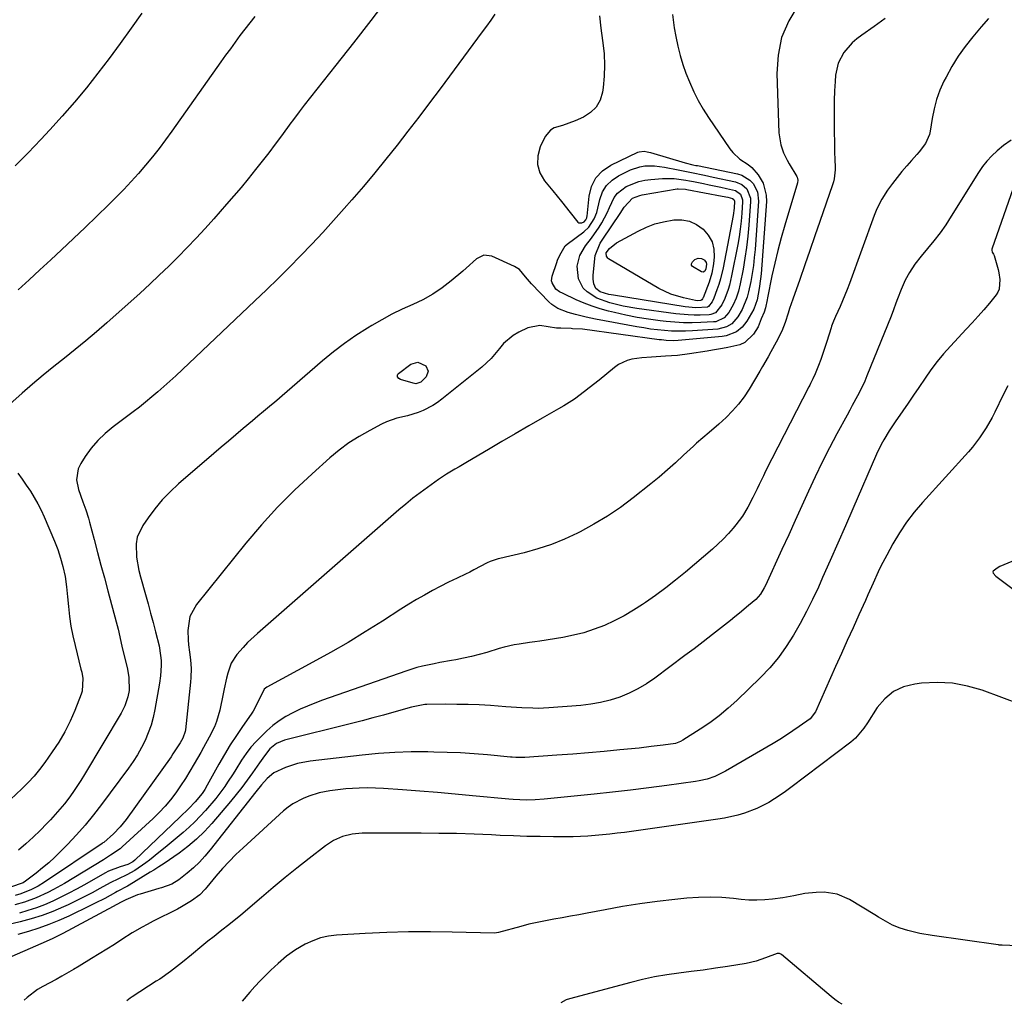
# Model space of a CAD drawing. Units: inches. Extents: x 1910727 to 1916097, y 421942 to 427241.
# Drawn here: x 1912191 to 1912543, y 421960 to 422312 of the extents above; entities that cross this region are included whole.
import ezdxf

# ---------------------------------------------------------------- set-up
doc = ezdxf.new("R2010")
doc.units = ezdxf.units.IN
doc.header["$MEASUREMENT"] = 0
doc.layers.add('7', color=7, linetype='Continuous')
doc.layers.add('8', color=7, linetype='Continuous')

msp = doc.modelspace()

# ---------------------------------------------------------------- linework, layer by layer
at = {"layer": '7', "color": 18}
for points in [[(1912322.76, 422319.83, 1704), (1912316.62, 422311.77, 1704), (1912310.41, 422303.76, 1704), (1912304.15, 422295.78, 1704), (1912292.81, 422281.44, 1704), (1912290.99, 422279.08, 1704), (1912288.62, 422275.88, 1704), (1912288.03, 422275.08, 1704), (1912284.7, 422270.53, 1704), (1912282.43, 422267.47, 1704), (1912280.13, 422264.43, 1704), (1912277.79, 422261.41, 1704), (1912275.43, 422258.42, 1704), (1912272.75, 422255.11, 1704), (1912270.23, 422252.06, 1704), (1912267.66, 422249.04, 1704), (1912265.07, 422246.05, 1704), (1912260.5, 422240.84, 1704), (1912257.37, 422237.35, 1704), (1912254.2, 422233.9, 1704), (1912250.97, 422230.5, 1704), (1912247.7, 422227.15, 1704), (1912244.36, 422223.86, 1704), (1912240.99, 422220.61, 1704), (1912237.56, 422217.41, 1704), (1912234.09, 422214.26, 1704), (1912222.21, 422203.63, 1704), (1912218.51, 422200.38, 1704), (1912214.76, 422197.19, 1704), (1912210.95, 422194.08, 1704), (1912207.09, 422191.02, 1704), (1912203.24, 422187.96, 1704), (1912199.42, 422184.85, 1704), (1912195.67, 422181.67, 1704), (1912191.95, 422178.44, 1704), (1912187.53, 422174.52, 1704)], [(1912469.41, 422317.22, 1696), (1912466.06, 422311.57, 1696), (1912463.54, 422305.67, 1696), (1912462.27, 422299.38, 1696), (1912461.82, 422292.83, 1696), (1912462.54, 422271.61, 1696), (1912463.22, 422267.24, 1696), (1912464.21, 422264.44, 1696), (1912465.49, 422261.76, 1696), (1912466.23, 422260.47, 1696), (1912468.98, 422255.97, 1696), (1912469.12, 422255.71, 1696), (1912469.39, 422254.57, 1696), (1912469.27, 422253.7, 1696), (1912464.66, 422238.48, 1696), (1912463.37, 422233.99, 1696), (1912462.16, 422229.48, 1696), (1912461.08, 422224.93, 1696), (1912460.08, 422220.36, 1696), (1912458.49, 422212.54, 1696), (1912458.35, 422211.87, 1696), (1912457.76, 422208.96, 1696), (1912457.25, 422207.44, 1696), (1912456.27, 422205.04, 1696), (1912455.12, 422202.21, 1696), (1912453.52, 422199.54, 1696), (1912450.36, 422196.55, 1696), (1912448.56, 422195.73, 1696), (1912444.28, 422194.77, 1696), (1912442.45, 422194.42, 1696), (1912438.77, 422193.79, 1696), (1912436.93, 422193.5, 1696), (1912430.61, 422192.53, 1696), (1912426.3, 422191.98, 1696), (1912424.14, 422191.79, 1696), (1912421.97, 422191.64, 1696), (1912417.03, 422191.38, 1696), (1912413.49, 422191.08, 1696), (1912409.98, 422190.55, 1696), (1912408.29, 422190.1, 1696), (1912405.16, 422188.65, 1696), (1912403.73, 422187.64, 1696), (1912398.23, 422183.12, 1696), (1912394.76, 422180.34, 1696), (1912393, 422178.99, 1696), (1912389.42, 422176.35, 1696), (1912385.7, 422173.93, 1696), (1912383.79, 422172.8, 1696), (1912377.95, 422169.49, 1696), (1912373.11, 422166.73, 1696), (1912368.27, 422163.95, 1696), (1912363.46, 422161.14, 1696), (1912358.65, 422158.31, 1696), (1912351.23, 422153.92, 1696), (1912348.22, 422152.14, 1696), (1912346.72, 422151.25, 1696), (1912343.73, 422149.45, 1696), (1912340.8, 422147.54, 1696), (1912336.89, 422144.77, 1696), (1912334.26, 422142.83, 1696), (1912331.67, 422140.84, 1696), (1912329.14, 422138.78, 1696), (1912326.64, 422136.67, 1696), (1912276.04, 422092.51, 1696), (1912272.57, 422089.25, 1696), (1912270.94, 422087.52, 1696), (1912268.76, 422085.03, 1696), (1912266.7, 422081.89, 1696), (1912265.44, 422078.36, 1696), (1912265.02, 422076.49, 1696), (1912264.21, 422072.74, 1696), (1912263.81, 422070.86, 1696), (1912262.6, 422065.02, 1696), (1912261.48, 422061.04, 1696), (1912260.7, 422059.13, 1696), (1912258.82, 422055.43, 1696), (1912256.81, 422051.78, 1696), (1912255.79, 422049.97, 1696), (1912253.49, 422045.92, 1696), (1912251.93, 422043.26, 1696), (1912250.31, 422040.63, 1696), (1912248.62, 422038.05, 1696), (1912246.88, 422035.51, 1696), (1912245.03, 422033.05, 1696), (1912243.08, 422030.69, 1696), (1912240.98, 422028.45, 1696), (1912238.77, 422026.31, 1696), (1912227.7, 422016.2, 1696), (1912226.93, 422015.53, 1696), (1912223.58, 422013.19, 1696), (1912220.97, 422011.58, 1696), (1912207.02, 422003.12, 1696), (1912203.1, 422000.88, 1696), (1912201.09, 421999.84, 1696), (1912197, 421997.92, 1696), (1912192.77, 421996.38, 1696), (1912189.29, 421995.4, 1696)], [(1912234.77, 422314.36, 1708), (1912230.91, 422308.94, 1708), (1912227.01, 422303.54, 1708), (1912223.04, 422298.2, 1708), (1912219.02, 422292.88, 1708), (1912214.9, 422287.66, 1708), (1912210.68, 422282.52, 1708), (1912206.3, 422277.51, 1708), (1912201.81, 422272.59, 1708), (1912198.63, 422269.2, 1708), (1912194.09, 422264.45, 1708), (1912189.49, 422259.75, 1708)], [(1912537.57, 422312.49, 1692), (1912534.94, 422309.45, 1692), (1912531.89, 422305.87, 1692), (1912529.2, 422302.46, 1692), (1912526.68, 422298.95, 1692), (1912524.42, 422295.26, 1692), (1912522.33, 422291.47, 1692), (1912521.58, 422289.98, 1692), (1912520.16, 422286.79, 1692), (1912518.95, 422283.52, 1692), (1912518.05, 422280.16, 1692), (1912517.36, 422276.73, 1692), (1912516.68, 422272.2, 1692), (1912516.42, 422271.01, 1692), (1912514.95, 422267.73, 1692), (1912512.75, 422264.79, 1692), (1912511.95, 422263.86, 1692), (1912510.02, 422261.72, 1692), (1912508.26, 422259.71, 1692), (1912506.54, 422257.67, 1692), (1912504.86, 422255.59, 1692), (1912503.22, 422253.49, 1692), (1912501.42, 422251.1, 1692), (1912499.32, 422247.88, 1692), (1912497.62, 422244.41, 1692), (1912497.13, 422243.22, 1692), (1912496.67, 422242.02, 1692), (1912487.79, 422217.65, 1692), (1912487, 422215.56, 1692), (1912485.32, 422211.43, 1692), (1912484.43, 422209.39, 1692), (1912482.86, 422205.89, 1692), (1912482.1, 422204.17, 1692), (1912481.42, 422202.41, 1692), (1912481.22, 422201.81, 1692), (1912479.71, 422196.95, 1692), (1912478.28, 422192.63, 1692), (1912477.51, 422190.5, 1692), (1912476.7, 422188.37, 1692), (1912475.49, 422185.31, 1692), (1912474.74, 422183.58, 1692), (1912473.9, 422181.88, 1692), (1912473.61, 422181.32, 1692), (1912473.32, 422180.76, 1692), (1912457.82, 422150.5, 1692), (1912457.03, 422148.94, 1692), (1912455.51, 422145.82, 1692), (1912454.76, 422144.25, 1692), (1912453.25, 422141.11, 1692), (1912451.48, 422137.69, 1692), (1912449.5, 422134.4, 1692), (1912447.18, 422131.33, 1692), (1912446.24, 422130.21, 1692), (1912444.49, 422128.22, 1692), (1912442.67, 422126.29, 1692), (1912440.75, 422124.46, 1692), (1912438.78, 422122.68, 1692), (1912429.11, 422114.42, 1692), (1912425.64, 422111.56, 1692), (1912422.11, 422108.78, 1692), (1912418.48, 422106.12, 1692), (1912414.8, 422103.54, 1692), (1912413.81, 422102.87, 1692), (1912410.52, 422100.78, 1692), (1912407.17, 422098.82, 1692), (1912403.7, 422097.05, 1692), (1912400.17, 422095.41, 1692), (1912396.54, 422094.01, 1692), (1912392.86, 422092.79, 1692), (1912389.1, 422091.86, 1692), (1912385.29, 422091.1, 1692), (1912377.06, 422089.8, 1692), (1912375.22, 422089.51, 1692), (1912373.39, 422089.23, 1692), (1912369.72, 422088.69, 1692), (1912367.9, 422088.39, 1692), (1912364.29, 422087.58, 1692), (1912362.51, 422087.08, 1692), (1912358.15, 422085.74, 1692), (1912355.39, 422084.95, 1692), (1912352.61, 422084.23, 1692), (1912349.8, 422083.62, 1692), (1912346.98, 422083.08, 1692), (1912345.43, 422082.82, 1692), (1912341.31, 422082.08, 1692), (1912339.25, 422081.68, 1692), (1912335.16, 422080.81, 1692), (1912333.13, 422080.29, 1692), (1912329.14, 422079.04, 1692), (1912299.35, 422068.62, 1692), (1912296.66, 422067.62, 1692), (1912293.99, 422066.56, 1692), (1912291.37, 422065.4, 1692), (1912288.77, 422064.17, 1692), (1912286.27, 422062.79, 1692), (1912283.87, 422061.27, 1692), (1912281.61, 422059.54, 1692), (1912279.44, 422057.68, 1692), (1912277.61, 422055.95, 1692), (1912275.61, 422053.92, 1692), (1912273.72, 422051.8, 1692), (1912272, 422049.54, 1692), (1912270.39, 422047.19, 1692), (1912268.3, 422043.87, 1692), (1912267.34, 422042.35, 1692), (1912265.41, 422039.32, 1692), (1912264.41, 422037.82, 1692), (1912262.28, 422034.93, 1692), (1912261.15, 422033.53, 1692), (1912257.52, 422029.23, 1692), (1912255.65, 422027.14, 1692), (1912253.71, 422025.11, 1692), (1912251.66, 422023.19, 1692), (1912249.54, 422021.35, 1692), (1912247.37, 422019.56, 1692), (1912245.19, 422017.77, 1692), (1912243.02, 422015.98, 1692), (1912240.84, 422014.2, 1692), (1912237.49, 422011.47, 1692), (1912236.22, 422010.47, 1692), (1912232.21, 422007.76, 1692), (1912229.4, 422006.17, 1692), (1912226.37, 422004.8, 1692), (1912223.4, 422003.31, 1692), (1912219.77, 422001.28, 1692), (1912216.97, 421999.75, 1692), (1912214.15, 421998.27, 1692), (1912211.29, 421996.86, 1692), (1912208.41, 421995.48, 1692), (1912206.73, 421994.7, 1692), (1912202.95, 421993.09, 1692), (1912199.12, 421991.64, 1692), (1912195.21, 421990.42, 1692), (1912191.24, 421989.35, 1692), (1912180.57, 421986.83, 1692)], [(1912424.46, 422313.84, 1698), (1912425.05, 422309.13, 1698), (1912425.66, 422306.02, 1698), (1912426.44, 422302.53, 1698), (1912427.26, 422299.27, 1698), (1912428.2, 422296.04, 1698), (1912429.31, 422292.87, 1698), (1912430.54, 422289.74, 1698), (1912432.14, 422286.23, 1698), (1912433.73, 422283.09, 1698), (1912435.5, 422280.04, 1698), (1912437.39, 422277.07, 1698), (1912444.97, 422265.86, 1698), (1912446.05, 422264.48, 1698), (1912448.61, 422262.16, 1698), (1912451.56, 422260.27, 1698), (1912452.92, 422259.2, 1698), (1912455.19, 422256.56, 1698), (1912456.89, 422253.6, 1698), (1912458.03, 422249.3, 1698), (1912458.09, 422247.02, 1698), (1912456.18, 422221.16, 1698), (1912456.01, 422219.39, 1698), (1912455.53, 422215.88, 1698), (1912454.74, 422211.83, 1698), (1912453.61, 422208.45, 1698), (1912451.08, 422204.17, 1698), (1912449.44, 422202.07, 1698), (1912447.35, 422200.41, 1698), (1912443.65, 422198.94, 1698), (1912442.33, 422198.73, 1698), (1912426.48, 422197.31, 1698), (1912424.78, 422197.22, 1698), (1912422.24, 422197.31, 1698), (1912420.55, 422197.47, 1698), (1912419.7, 422197.57, 1698), (1912392.38, 422201.28, 1698), (1912388.78, 422201.5, 1698), (1912388.27, 422201.52, 1698), (1912384.59, 422201.64, 1698), (1912383.07, 422201.73, 1698), (1912380.05, 422202.12, 1698), (1912377.09, 422202.61, 1698), (1912372.83, 422201.79, 1698), (1912369.52, 422200.21, 1698), (1912367.55, 422199.07, 1698), (1912364.1, 422196.18, 1698), (1912362.63, 422194.44, 1698), (1912359.69, 422190.89, 1698), (1912356.3, 422187.77, 1698), (1912341.99, 422176.3, 1698), (1912340.42, 422175.13, 1698), (1912338.79, 422174.06, 1698), (1912335.32, 422172.27, 1698), (1912333.5, 422171.55, 1698), (1912329.77, 422170.38, 1698), (1912325.94, 422169.47, 1698), (1912322.25, 422168.17, 1698), (1912320.47, 422167.34, 1698), (1912316.23, 422165.14, 1698), (1912312.45, 422162.99, 1698), (1912308.79, 422160.67, 1698), (1912305.32, 422158.07, 1698), (1912301.97, 422155.3, 1698), (1912295.63, 422149.64, 1698), (1912289.35, 422143.75, 1698), (1912283.28, 422137.68, 1698), (1912277.52, 422131.31, 1698), (1912271.95, 422124.75, 1698), (1912254.31, 422102.87, 1698), (1912251.93, 422098.52, 1698), (1912251.2, 422093.62, 1698), (1912251.3, 422090.2, 1698), (1912251.43, 422088.42, 1698), (1912251.83, 422085.78, 1698), (1912252.14, 422083.12, 1698), (1912252.32, 422080.01, 1698), (1912252.27, 422076.76, 1698), (1912252.14, 422075.13, 1698), (1912250.33, 422058.09, 1698), (1912250.23, 422057.46, 1698), (1912249.41, 422055.05, 1698), (1912248.47, 422053.37, 1698), (1912245.87, 422049.42, 1698), (1912245.18, 422048.44, 1698), (1912229.08, 422026.01, 1698), (1912228.05, 422024.65, 1698), (1912226.97, 422023.34, 1698), (1912224.63, 422020.87, 1698), (1912221.09, 422017.75, 1698), (1912220.82, 422017.57, 1698), (1912220.55, 422017.38, 1698), (1912199.97, 422003.57, 1698), (1912197.68, 422002.15, 1698), (1912195.28, 422000.89, 1698), (1912191.52, 421999.39, 1698), (1912189.39, 421998.77, 1698)], [(1912275.09, 422313.19, 1706), (1912273.31, 422310.92, 1706), (1912271.55, 422308.62, 1706), (1912269.81, 422306.31, 1706), (1912268.1, 422303.99, 1706), (1912266.39, 422301.65, 1706), (1912264.7, 422299.31, 1706), (1912263.02, 422296.96, 1706), (1912245.49, 422272.19, 1706), (1912243.21, 422269.07, 1706), (1912240.89, 422265.98, 1706), (1912238.49, 422262.95, 1706), (1912236.05, 422259.96, 1706), (1912233.52, 422257.03, 1706), (1912230.95, 422254.15, 1706), (1912228.29, 422251.35, 1706), (1912225.58, 422248.6, 1706), (1912222.8, 422245.86, 1706), (1912218.64, 422241.79, 1706), (1912214.46, 422237.74, 1706), (1912210.25, 422233.72, 1706), (1912206.02, 422229.73, 1706), (1912202.14, 422226.09, 1706), (1912198.29, 422222.51, 1706), (1912194.42, 422218.94, 1706), (1912190.54, 422215.39, 1706)], [(1912361, 422313.98, 1702), (1912359.51, 422311.85, 1702), (1912357.99, 422309.73, 1702), (1912356.45, 422307.63, 1702), (1912341.4, 422287.34, 1702), (1912337.6, 422282.25, 1702), (1912333.77, 422277.19, 1702), (1912329.91, 422272.16, 1702), (1912326.01, 422267.15, 1702), (1912322.05, 422262.18, 1702), (1912318.04, 422257.27, 1702), (1912313.95, 422252.41, 1702), (1912309.81, 422247.61, 1702), (1912307.08, 422244.49, 1702), (1912303.26, 422240.2, 1702), (1912299.41, 422235.95, 1702), (1912295.49, 422231.75, 1702), (1912291.53, 422227.59, 1702), (1912287.51, 422223.49, 1702), (1912283.46, 422219.42, 1702), (1912279.35, 422215.42, 1702), (1912275.2, 422211.44, 1702), (1912246.88, 422184.69, 1702), (1912244.78, 422182.74, 1702), (1912242.65, 422180.82, 1702), (1912240.49, 422178.94, 1702), (1912238.3, 422177.09, 1702), (1912236.09, 422175.27, 1702), (1912233.85, 422173.48, 1702), (1912231.59, 422171.72, 1702), (1912229.3, 422169.99, 1702), (1912224.48, 422166.39, 1702), (1912221.66, 422164.04, 1702), (1912219.02, 422161.51, 1702), (1912216.67, 422158.73, 1702), (1912214.5, 422155.77, 1702), (1912212.87, 422153.29, 1702), (1912211.97, 422151.39, 1702), (1912211.39, 422147.4, 1702), (1912212.1, 422144.04, 1702), (1912213.58, 422139.62, 1702), (1912214.66, 422136.71, 1702), (1912215.62, 422133.76, 1702), (1912216.05, 422132.27, 1702), (1912217.67, 422126.1, 1702), (1912218.89, 422121.51, 1702), (1912220.11, 422116.93, 1702), (1912221.33, 422112.35, 1702), (1912222.57, 422107.77, 1702), (1912225.57, 422096.64, 1702), (1912226.24, 422093.99, 1702), (1912226.84, 422091.33, 1702), (1912227.74, 422087.33, 1702), (1912228.86, 422082.75, 1702), (1912229.55, 422079.79, 1702), (1912230.12, 422076.77, 1702), (1912230.15, 422072.1, 1702), (1912229.69, 422069.81, 1702), (1912228.6, 422066.6, 1702), (1912227.31, 422064.05, 1702), (1912214.22, 422042.04, 1702), (1912212.89, 422039.88, 1702), (1912211.52, 422037.75, 1702), (1912210.08, 422035.67, 1702), (1912208.59, 422033.62, 1702), (1912207.04, 422031.62, 1702), (1912205.44, 422029.65, 1702), (1912203.78, 422027.75, 1702), (1912202.06, 422025.88, 1702), (1912200.77, 422024.53, 1702), (1912198.34, 422022.06, 1702), (1912195.86, 422019.64, 1702), (1912193.3, 422017.3, 1702), (1912190.68, 422015.02, 1702)], [(1912500.61, 422312.47, 1694), (1912496.61, 422309.58, 1694), (1912492.19, 422306.52, 1694), (1912490.41, 422305.16, 1694), (1912488.74, 422303.69, 1694), (1912485.79, 422300.34, 1694), (1912483.71, 422296.49, 1694), (1912482.8, 422292.22, 1694), (1912482.64, 422289.93, 1694), (1912482.45, 422286.53, 1694), (1912482.32, 422283.13, 1694), (1912482.28, 422279.73, 1694), (1912482.29, 422276.33, 1694), (1912482.5, 422263.65, 1694), (1912482.53, 422262.98, 1694), (1912482.74, 422258.31, 1694), (1912482.34, 422255.12, 1694), (1912482.07, 422254.02, 1694), (1912481.74, 422252.93, 1694), (1912477.22, 422239.88, 1694), (1912475.42, 422234.69, 1694), (1912473.61, 422229.5, 1694), (1912471.81, 422224.31, 1694), (1912470, 422219.12, 1694), (1912467.52, 422212.03, 1694), (1912466.4, 422208.74, 1694), (1912465.86, 422207.09, 1694), (1912464.8, 422203.72, 1694), (1912463.64, 422200.59, 1694), (1912461.63, 422196.68, 1694), (1912459.68, 422193.19, 1694), (1912458.7, 422191.45, 1694), (1912456.71, 422187.99, 1694), (1912455.69, 422186.27, 1694), (1912451.89, 422179.85, 1694), (1912450.11, 422177.12, 1694), (1912448.17, 422174.51, 1694), (1912446, 422172.08, 1694), (1912443.69, 422169.78, 1694), (1912441.05, 422167.37, 1694), (1912437.65, 422164.43, 1694), (1912435.33, 422162.53, 1694), (1912433.07, 422160.56, 1694), (1912431.97, 422159.54, 1694), (1912428.49, 422156.23, 1694), (1912425.63, 422153.58, 1694), (1912422.72, 422150.98, 1694), (1912419.74, 422148.46, 1694), (1912416.72, 422145.99, 1694), (1912410.39, 422140.96, 1694), (1912405.88, 422137.59, 1694), (1912401.24, 422134.42, 1694), (1912396.42, 422131.54, 1694), (1912391.48, 422128.85, 1694), (1912390.49, 422128.35, 1694), (1912385.89, 422126.22, 1694), (1912381.2, 422124.32, 1694), (1912376.4, 422122.75, 1694), (1912371.51, 422121.39, 1694), (1912362.81, 422119.31, 1694), (1912362.22, 422119.16, 1694), (1912361.04, 422118.83, 1694), (1912359.3, 422118.23, 1694), (1912358.2, 422117.71, 1694), (1912353.5, 422115.22, 1694), (1912352.01, 422114.45, 1694), (1912350.52, 422113.7, 1694), (1912347.49, 422112.27, 1694), (1912344.46, 422110.84, 1694), (1912341.48, 422109.32, 1694), (1912338.66, 422107.83, 1694), (1912335.8, 422106.26, 1694), (1912332.96, 422104.65, 1694), (1912330.17, 422102.96, 1694), (1912327.4, 422101.22, 1694), (1912320.75, 422096.92, 1694), (1912314.64, 422093.07, 1694), (1912308.47, 422089.32, 1694), (1912302.22, 422085.72, 1694), (1912295.9, 422082.21, 1694), (1912279.39, 422073.28, 1694), (1912278.5, 422072.61, 1694), (1912276.37, 422068.23, 1694), (1912274.59, 422064.76, 1694), (1912273.88, 422063.68, 1694), (1912270.78, 422059.28, 1694), (1912268.53, 422055.98, 1694), (1912266.36, 422052.64, 1694), (1912264.29, 422049.23, 1694), (1912262.3, 422045.77, 1694), (1912258.11, 422038.2, 1694), (1912257.25, 422036.7, 1694), (1912256.33, 422035.24, 1694), (1912253.83, 422032.23, 1694), (1912251.54, 422029.87, 1694), (1912248.35, 422026.85, 1694), (1912232.24, 422011.43, 1694), (1912231.49, 422010.82, 1694), (1912229.77, 422009.92, 1694), (1912226.95, 422009.07, 1694), (1912222.84, 422007.48, 1694), (1912221.54, 422006.8, 1694), (1912214.18, 422002.62, 1694), (1912211.4, 422001.08, 1694), (1912208.59, 421999.59, 1694), (1912205.75, 421998.16, 1694), (1912202.88, 421996.77, 1694), (1912199.97, 421995.51, 1694), (1912197.01, 421994.36, 1694), (1912194, 421993.39, 1694), (1912190.94, 421992.53, 1694)], [(1912548.81, 422258.93, 1688), (1912538.76, 422229.95, 1688), (1912538.67, 422229.61, 1688), (1912538.81, 422228.82, 1688), (1912539.25, 422228.13, 1688), (1912539.55, 422227.73, 1688), (1912540.97, 422222.62, 1688), (1912541.25, 422221.46, 1688), (1912541.62, 422219.1, 1688), (1912541.39, 422215.64, 1688), (1912540.91, 422214.61, 1688), (1912540.27, 422213.64, 1688), (1912537.83, 422210.69, 1688), (1912535.82, 422208.31, 1688), (1912533.78, 422205.95, 1688), (1912531.69, 422203.63, 1688), (1912529.58, 422201.34, 1688), (1912523.89, 422195.31, 1688), (1912521.45, 422192.57, 1688), (1912519.11, 422189.76, 1688), (1912516.92, 422186.83, 1688), (1912514.83, 422183.82, 1688), (1912512.63, 422180.51, 1688), (1912510.75, 422177.71, 1688), (1912508.84, 422174.93, 1688), (1912506.91, 422172.17, 1688), (1912504.15, 422168.22, 1688), (1912502.05, 422165.02, 1688), (1912500.07, 422161.74, 1688), (1912499.15, 422160.06, 1688), (1912497.5, 422156.61, 1688), (1912489.02, 422137.13, 1688), (1912486.33, 422130.96, 1688), (1912483.63, 422124.8, 1688), (1912480.92, 422118.65, 1688), (1912478.19, 422112.49, 1688), (1912476.67, 422109.06, 1688), (1912474.63, 422104.67, 1688), (1912472.49, 422100.33, 1688), (1912470.21, 422096.06, 1688), (1912467.82, 422091.85, 1688), (1912465.21, 422087.79, 1688), (1912462.4, 422083.9, 1688), (1912459.27, 422080.25, 1688), (1912455.95, 422076.76, 1688), (1912447.47, 422068.55, 1688), (1912444.39, 422065.75, 1688), (1912441.21, 422063.07, 1688), (1912437.87, 422060.6, 1688), (1912434.43, 422058.26, 1688), (1912428.19, 422054.3, 1688), (1912427.35, 422053.84, 1688), (1912425.55, 422053.21, 1688), (1912421.23, 422052.57, 1688), (1912416.89, 422052.02, 1688), (1912412.54, 422051.54, 1688), (1912405.67, 422050.86, 1688), (1912400.05, 422050.32, 1688), (1912394.43, 422049.83, 1688), (1912388.81, 422049.38, 1688), (1912383.18, 422048.97, 1688), (1912371.75, 422048.2, 1688), (1912371.1, 422048.16, 1688), (1912368.52, 422048.15, 1688), (1912367.23, 422048.22, 1688), (1912366.59, 422048.28, 1688), (1912358.31, 422049.06, 1688), (1912353.53, 422049.46, 1688), (1912348.74, 422049.78, 1688), (1912343.95, 422049.99, 1688), (1912339.15, 422050.11, 1688), (1912336.99, 422050.15, 1688), (1912331.11, 422050.12, 1688), (1912325.24, 422049.94, 1688), (1912319.38, 422049.53, 1688), (1912313.53, 422048.96, 1688), (1912294.92, 422046.8, 1688), (1912290.42, 422045.98, 1688), (1912286.06, 422044.59, 1688), (1912281.96, 422042.62, 1688), (1912279.6, 422040.65, 1688), (1912277.49, 422038.34, 1688), (1912275.5, 422035.92, 1688), (1912259.18, 422015.07, 1688), (1912257.3, 422012.83, 1688), (1912255.32, 422010.7, 1688), (1912253.2, 422008.71, 1688), (1912250.97, 422006.81, 1688), (1912247.92, 422004.4, 1688), (1912245.43, 422002.87, 1688), (1912241.74, 422001.52, 1688), (1912240.8, 422001.24, 1688), (1912234.11, 421999.29, 1688), (1912233.16, 421999, 1688), (1912229, 421997.27, 1688), (1912227.59, 421996.56, 1688), (1912225.58, 421995.47, 1688), (1912224.48, 421994.88, 1688), (1912206.54, 421985.21, 1688), (1912205.57, 421984.7, 1688), (1912202.61, 421983.3, 1688), (1912198.59, 421981.55, 1688), (1912186.33, 421976.14, 1688)], [(1912395.77, 422209.53, 1702), (1912392.91, 422210.63, 1702), (1912390.09, 422211.85, 1702), (1912385.43, 422214.04, 1702), (1912384.07, 422214.74, 1702), (1912382.84, 422215.62, 1702), (1912381.46, 422217.87, 1702), (1912381.26, 422218.68, 1702), (1912381.45, 422220.35, 1702), (1912383.11, 422225.16, 1702), (1912383.44, 422226.06, 1702), (1912384.17, 422227.83, 1702), (1912386.07, 422231.1, 1702), (1912386.8, 422231.72, 1702), (1912392.79, 422236.17, 1702), (1912394.58, 422237.8, 1702), (1912396.55, 422240.85, 1702), (1912397.43, 422243.11, 1702), (1912398.53, 422247.74, 1702), (1912399.53, 422250.4, 1702), (1912400.91, 422252.75, 1702), (1912402.88, 422254.63, 1702), (1912405.23, 422256.21, 1702), (1912409.51, 422258.29, 1702), (1912412.84, 422259.45, 1702), (1912414.57, 422259.71, 1702), (1912418.13, 422259.73, 1702), (1912421.69, 422259.33, 1702), (1912426.57, 422258.34, 1702), (1912431.26, 422257.35, 1702), (1912435.96, 422256.38, 1702), (1912437.53, 422256.05, 1702), (1912439.1, 422255.72, 1702), (1912447.07, 422254.03, 1702), (1912449.3, 422253.13, 1702), (1912451.07, 422251.51, 1702), (1912452.38, 422248.22, 1702), (1912452.43, 422247, 1702), (1912451.83, 422238.51, 1702), (1912451.48, 422234.55, 1702), (1912451.03, 422230.6, 1702), (1912450.43, 422226.68, 1702), (1912449.73, 422222.76, 1702), (1912448.7, 422217.56, 1702), (1912448.08, 422214.98, 1702), (1912447.25, 422212.46, 1702), (1912446.22, 422210.02, 1702), (1912444.7, 422207.28, 1702), (1912443.03, 422205.4, 1702), (1912440.01, 422204.02, 1702), (1912439.17, 422203.91, 1702), (1912434.65, 422203.7, 1702), (1912431.53, 422203.63, 1702), (1912428.42, 422203.65, 1702), (1912425.31, 422203.83, 1702), (1912422.21, 422204.11, 1702), (1912420.1, 422204.35, 1702), (1912415.98, 422204.9, 1702), (1912411.88, 422205.55, 1702), (1912407.81, 422206.36, 1702), (1912403.75, 422207.27, 1702), (1912401.66, 422207.78, 1702), (1912398.7, 422208.59, 1702), (1912395.77, 422209.53, 1702)], [(1912406.9, 422209.6, 1704), (1912402.06, 422210.76, 1704), (1912397.43, 422212.45, 1704), (1912393.97, 422214.68, 1704), (1912392.62, 422216.06, 1704), (1912390.91, 422219.33, 1704), (1912390.46, 422223.91, 1704), (1912391.38, 422227.71, 1704), (1912393.39, 422231.15, 1704), (1912395.54, 422233.84, 1704), (1912398.25, 422237.77, 1704), (1912399.25, 422239.42, 1704), (1912401.2, 422242.98, 1704), (1912402.04, 422244.82, 1704), (1912403.71, 422248.44, 1704), (1912404.82, 422249.98, 1704), (1912407.89, 422252.31, 1704), (1912412.43, 422254.11, 1704), (1912414.59, 422254.58, 1704), (1912416.8, 422254.89, 1704), (1912420.91, 422255.22, 1704), (1912425.08, 422255.21, 1704), (1912429.23, 422254.63, 1704), (1912430.61, 422254.39, 1704), (1912431.99, 422254.13, 1704), (1912435.6, 422253.42, 1704), (1912437.65, 422253.01, 1704), (1912441.75, 422252.15, 1704), (1912443.79, 422251.7, 1704), (1912447.1, 422250.88, 1704), (1912448.78, 422249.61, 1704), (1912449.56, 422247.65, 1704), (1912449.59, 422246.93, 1704), (1912449.31, 422242.78, 1704), (1912449.06, 422239.96, 1704), (1912448.75, 422237.15, 1704), (1912448.33, 422234.36, 1704), (1912447.84, 422231.58, 1704), (1912445.67, 422220.42, 1704), (1912444.88, 422217.13, 1704), (1912444.39, 422215.52, 1704), (1912443.25, 422212.35, 1704), (1912442.19, 422210.01, 1704), (1912439.84, 422207.15, 1704), (1912438.18, 422206.53, 1704), (1912437.59, 422206.47, 1704), (1912434.43, 422206.37, 1704), (1912432.24, 422206.35, 1704), (1912430.06, 422206.41, 1704), (1912425.71, 422206.83, 1704), (1912411.81, 422208.75, 1704), (1912406.9, 422209.6, 1704)], [(1912401.76, 422213.74, 1706), (1912398.68, 422214.69, 1706), (1912397.13, 422215.85, 1706), (1912396.32, 422217.53, 1706), (1912396.15, 422219.17, 1706), (1912396.15, 422219.91, 1706), (1912396.2, 422220.65, 1706), (1912396.88, 422227.66, 1706), (1912398.67, 422232.11, 1706), (1912399.11, 422232.8, 1706), (1912399.55, 422233.48, 1706), (1912405.79, 422242.69, 1706), (1912407.27, 422245.02, 1706), (1912410.26, 422248.23, 1706), (1912412.77, 422249.17, 1706), (1912413.65, 422249.36, 1706), (1912426.15, 422251.5, 1706), (1912426.58, 422251.56, 1706), (1912429.19, 422251.43, 1706), (1912429.62, 422251.35, 1706), (1912442.29, 422248.94, 1706), (1912444.25, 422248.53, 1706), (1912445.97, 422248.1, 1706), (1912446.49, 422247.7, 1706), (1912446.74, 422247.09, 1706), (1912446.59, 422244.67, 1706), (1912446.21, 422242.03, 1706), (1912442.63, 422223.29, 1706), (1912441.69, 422219.29, 1706), (1912441.09, 422217.32, 1706), (1912440.42, 422215.37, 1706), (1912439.34, 422212.46, 1706), (1912438.72, 422211.08, 1706), (1912437.34, 422209.4, 1706), (1912437.03, 422209.24, 1706), (1912432.9, 422208.98, 1706), (1912429.09, 422209.32, 1706), (1912403.36, 422213.44, 1706), (1912401.76, 422213.74, 1706)], [(1912400.74, 422228.58, 1708), (1912400.76, 422228.67, 1708), (1912401.96, 422230.21, 1708), (1912404.49, 422232.26, 1708), (1912412.24, 422236.43, 1708), (1912415.17, 422237.81, 1708), (1912418.18, 422238.96, 1708), (1912421.29, 422239.77, 1708), (1912424.98, 422240.42, 1708), (1912427.85, 422240.4, 1708), (1912430.57, 422239.92, 1708), (1912433.09, 422238.76, 1708), (1912435.46, 422237.14, 1708), (1912437.32, 422234.92, 1708), (1912438.64, 422232.59, 1708), (1912439.25, 422229.98, 1708), (1912439.39, 422227.2, 1708), (1912439.15, 422224.71, 1708), (1912438.6, 422221.35, 1708), (1912437.59, 422218.09, 1708), (1912435.44, 422212.56, 1708), (1912435.38, 422212.42, 1708), (1912435.25, 422212.15, 1708), (1912435, 422211.78, 1708), (1912434.65, 422211.56, 1708), (1912433.5, 422211.53, 1708), (1912432.75, 422211.6, 1708), (1912428.46, 422212.51, 1708), (1912423.93, 422213.88, 1708), (1912419.68, 422215.94, 1708), (1912401.68, 422226.53, 1708), (1912401.37, 422226.78, 1708), (1912400.95, 422227.39, 1708), (1912400.74, 422228.58, 1708)], [(1912544.48, 422181.12, 1686), (1912542.79, 422177.9, 1686), (1912539.79, 422171.66, 1686), (1912538.82, 422169.75, 1686), (1912536.72, 422166.03, 1686), (1912534.36, 422162.46, 1686), (1912531.74, 422159.09, 1686), (1912530.34, 422157.47, 1686), (1912513.89, 422139.36, 1686), (1912510.95, 422135.88, 1686), (1912508.19, 422132.28, 1686), (1912505.69, 422128.49, 1686), (1912503.36, 422124.58, 1686), (1912501.11, 422120.48, 1686), (1912499.05, 422116.53, 1686), (1912498.09, 422114.52, 1686), (1912496.25, 422110.45, 1686), (1912494.42, 422106.38, 1686), (1912493.5, 422104.35, 1686), (1912491.16, 422099.18, 1686), (1912489.07, 422094.56, 1686), (1912486.99, 422089.94, 1686), (1912484.91, 422085.32, 1686), (1912482.85, 422080.69, 1686), (1912475.61, 422064.42, 1686), (1912473.71, 422062.03, 1686), (1912469.82, 422059.25, 1686), (1912467.54, 422057.66, 1686), (1912465.24, 422056.11, 1686), (1912462.89, 422054.63, 1686), (1912460.51, 422053.2, 1686), (1912443.51, 422043.23, 1686), (1912439.63, 422041.36, 1686), (1912436.9, 422040.44, 1686), (1912434.1, 422039.78, 1686), (1912432.68, 422039.55, 1686), (1912422.54, 422038.15, 1686), (1912416.03, 422037.28, 1686), (1912409.52, 422036.47, 1686), (1912403, 422035.73, 1686), (1912396.47, 422035.04, 1686), (1912378.56, 422033.23, 1686), (1912375.41, 422033, 1686), (1912372.26, 422032.91, 1686), (1912367.53, 422033.08, 1686), (1912365.96, 422033.2, 1686), (1912353.02, 422034.45, 1686), (1912346.75, 422035.03, 1686), (1912340.49, 422035.58, 1686), (1912334.21, 422036.09, 1686), (1912327.94, 422036.56, 1686), (1912321.18, 422037.06, 1686), (1912318.29, 422037.2, 1686), (1912315.39, 422037.26, 1686), (1912312.5, 422037.2, 1686), (1912307.68, 422036.91, 1686), (1912303.83, 422036.51, 1686), (1912301.92, 422036.22, 1686), (1912298.14, 422035.45, 1686), (1912294.46, 422034.34, 1686), (1912292.38, 422033.53, 1686), (1912288.73, 422031.62, 1686), (1912287.05, 422030.42, 1686), (1912285.45, 422029.11, 1686), (1912270.94, 422015.86, 1686), (1912268.4, 422013.45, 1686), (1912265.93, 422010.97, 1686), (1912263.56, 422008.4, 1686), (1912261.25, 422005.76, 1686), (1912257.94, 422001.82, 1686), (1912257.33, 422001.11, 1686), (1912255.43, 421999.08, 1686), (1912252.51, 421996.83, 1686), (1912248.97, 421994.77, 1686), (1912247.54, 421993.96, 1686), (1912244.63, 421992.46, 1686), (1912241.67, 421991.07, 1686), (1912238.73, 421989.61, 1686), (1912236.59, 421988.46, 1686), (1912234.81, 421987.47, 1686), (1912231.31, 421985.39, 1686), (1912227.61, 421983.03, 1686), (1912224.91, 421981.31, 1686), (1912222.19, 421979.59, 1686), (1912219.46, 421977.9, 1686), (1912216.73, 421976.22, 1686), (1912212.38, 421973.57, 1686), (1912210.32, 421972.33, 1686), (1912206.17, 421969.95, 1686), (1912204.07, 421968.8, 1686), (1912199.36, 421966.3, 1686), (1912197.37, 421965.13, 1686), (1912193.71, 421962.33, 1686), (1912192.64, 421961.35, 1686)], [(1912190.41, 422149.81, 1704), (1912191.91, 422147.67, 1704), (1912193.4, 422145.52, 1704), (1912194.87, 422143.36, 1704), (1912196.26, 422141.16, 1704), (1912197.57, 422138.91, 1704), (1912198.74, 422136.58, 1704), (1912199.82, 422134.21, 1704), (1912203.5, 422125.46, 1704), (1912204.67, 422122.5, 1704), (1912205.69, 422119.48, 1704), (1912206.54, 422116.41, 1704), (1912207.26, 422112.84, 1704), (1912207.81, 422109.23, 1704), (1912208.2, 422105.6, 1704), (1912208.49, 422102.16, 1704), (1912208.88, 422098.63, 1704), (1912209.38, 422095.12, 1704), (1912210.06, 422091.64, 1704), (1912210.84, 422088.17, 1704), (1912212.97, 422079.75, 1704), (1912213.22, 422078.62, 1704), (1912213.6, 422076.35, 1704), (1912213.42, 422071.84, 1704), (1912213.07, 422070.75, 1704), (1912210.79, 422064.98, 1704), (1912209.08, 422061.09, 1704), (1912207.2, 422057.31, 1704), (1912205.05, 422053.66, 1704), (1912202.72, 422050.12, 1704), (1912200.05, 422046.37, 1704), (1912198.16, 422043.87, 1704), (1912196.17, 422041.45, 1704), (1912194.04, 422039.16, 1704), (1912191.82, 422036.95, 1704), (1912187.78, 422033.17, 1704)], [(1912568.12, 422127.56, 1684), (1912541.59, 422116.41, 1684), (1912540.59, 422115.91, 1684), (1912539.15, 422114.79, 1684), (1912539.05, 422114.55, 1684), (1912539.19, 422114.03, 1684), (1912540.16, 422113.05, 1684), (1912566.56, 422093.21, 1684)], [(1912549.37, 422067.04, 1684), (1912535.3, 422072.17, 1684), (1912529.98, 422073.69, 1684), (1912524.6, 422074.71, 1684), (1912519.13, 422074.96, 1684), (1912513.6, 422074.7, 1684), (1912511.16, 422074.41, 1684), (1912507.14, 422073.36, 1684), (1912503.49, 422071.71, 1684), (1912500.41, 422069.16, 1684), (1912497.7, 422066.01, 1684), (1912494.21, 422060.59, 1684), (1912492.91, 422058.67, 1684), (1912489.98, 422055.09, 1684), (1912488.23, 422053.58, 1684), (1912466.86, 422037.43, 1684), (1912464.92, 422036.01, 1684), (1912462.96, 422034.65, 1684), (1912458.92, 422032.09, 1684), (1912454.69, 422029.89, 1684), (1912450.23, 422028.2, 1684), (1912447.83, 422027.5, 1684), (1912443.1, 422026.44, 1684), (1912440.7, 422026.04, 1684), (1912407.35, 422021.37, 1684), (1912404.74, 422021.03, 1684), (1912402.12, 422020.71, 1684), (1912399.5, 422020.45, 1684), (1912396.87, 422020.21, 1684), (1912394.24, 422020.03, 1684), (1912391.61, 422019.89, 1684), (1912388.97, 422019.82, 1684), (1912386.33, 422019.79, 1684), (1912382.01, 422019.8, 1684), (1912377.22, 422019.84, 1684), (1912372.42, 422019.93, 1684), (1912367.63, 422020.09, 1684), (1912362.83, 422020.29, 1684), (1912359.84, 422020.44, 1684), (1912353.56, 422020.71, 1684), (1912347.27, 422020.91, 1684), (1912340.97, 422021.01, 1684), (1912334.68, 422021.06, 1684), (1912313.49, 422021.03, 1684), (1912309.97, 422020.74, 1684), (1912306.55, 422019.87, 1684), (1912303.32, 422018.45, 1684), (1912300.36, 422016.52, 1684), (1912294.52, 422011.99, 1684), (1912290.22, 422008.6, 1684), (1912285.95, 422005.17, 1684), (1912281.73, 422001.67, 1684), (1912277.55, 421998.13, 1684), (1912270.09, 421991.72, 1684), (1912266.49, 421988.76, 1684), (1912262.8, 421985.9, 1684), (1912260.59, 421984.18, 1684), (1912258.39, 421982.43, 1684), (1912256.23, 421980.64, 1684), (1912252.53, 421977.53, 1684), (1912249.33, 421974.94, 1684), (1912247.17, 421973.25, 1684), (1912244.97, 421971.61, 1684), (1912241.13, 421968.92, 1684), (1912239.89, 421968.1, 1684), (1912231.25, 421962.52, 1684), (1912230.59, 421962.09, 1684), (1912229.33, 421961.17, 1684)], [(1912550.8, 421980.67, 1682), (1912542.45, 421981.03, 1682), (1912542.07, 421981.04, 1682), (1912541.31, 421981.07, 1682), (1912541.13, 421981.09, 1682), (1912540.94, 421981.11, 1682), (1912517.37, 421984.5, 1682), (1912513.02, 421985.25, 1682), (1912508.73, 421986.25, 1682), (1912505.89, 421987.06, 1682), (1912503.22, 421988.17, 1682), (1912500.67, 421989.59, 1682), (1912498.16, 421991.09, 1682), (1912496.91, 421991.84, 1682), (1912487.81, 421997.38, 1682), (1912483.45, 421999.28, 1682), (1912478.75, 421999.96, 1682), (1912475.9, 421999.91, 1682), (1912471.89, 421999.45, 1682), (1912467.92, 421998.62, 1682), (1912463.92, 421997.9, 1682), (1912460.31, 421997.43, 1682), (1912457.5, 421997.19, 1682), (1912454.68, 421997.08, 1682), (1912451.86, 421997.17, 1682), (1912449.04, 421997.38, 1682), (1912446.33, 421997.69, 1682), (1912442.16, 421998.02, 1682), (1912437.98, 421998.17, 1682), (1912433.81, 421998.06, 1682), (1912429.63, 421997.78, 1682), (1912425.29, 421997.34, 1682), (1912419.04, 421996.63, 1682), (1912412.81, 421995.81, 1682), (1912406.6, 421994.82, 1682), (1912400.41, 421993.71, 1682), (1912394.01, 421992.48, 1682), (1912391.03, 421991.92, 1682), (1912388.05, 421991.37, 1682), (1912385.07, 421990.84, 1682), (1912382.08, 421990.32, 1682), (1912379.1, 421989.77, 1682), (1912376.14, 421989.17, 1682), (1912373.19, 421988.48, 1682), (1912370.26, 421987.73, 1682), (1912362.28, 421985.58, 1682), (1912360.84, 421985.34, 1682), (1912345.67, 421985.71, 1682), (1912337.91, 421985.81, 1682), (1912330.14, 421985.78, 1682), (1912322.38, 421985.57, 1682), (1912314.63, 421985.23, 1682), (1912304.36, 421984.65, 1682), (1912301.43, 421984.28, 1682), (1912298.58, 421983.65, 1682), (1912295.84, 421982.62, 1682), (1912293.19, 421981.33, 1682), (1912289.71, 421979.34, 1682), (1912286.46, 421977.09, 1682), (1912283.47, 421974.48, 1682), (1912280.9, 421972.1, 1682), (1912278.92, 421970.2, 1682), (1912277, 421968.25, 1682), (1912275.14, 421966.23, 1682), (1912273.34, 421964.16, 1682), (1912270.63, 421960.96, 1682)]]:
    msp.add_polyline3d(points, dxfattribs=at)
at = {"layer": '8', "color": 18}
for points in [[(1912398.42, 422313.39, 1700), (1912398.84, 422308.98, 1700), (1912399.43, 422304.58, 1700), (1912399.56, 422303.79, 1700), (1912400.03, 422299.79, 1700), (1912400.25, 422295.79, 1700), (1912400.11, 422291.78, 1700), (1912399.72, 422287.77, 1700), (1912399.49, 422286.15, 1700), (1912398.59, 422283.28, 1700), (1912397.23, 422280.77, 1700), (1912395.17, 422278.78, 1700), (1912392.65, 422277.15, 1700), (1912389.7, 422275.86, 1700), (1912385.14, 422274.24, 1700), (1912382.14, 422273.3, 1700), (1912380.87, 422272.55, 1700), (1912379, 422270.21, 1700), (1912377.23, 422266.55, 1700), (1912376.34, 422263.34, 1700), (1912376.18, 422260.23, 1700), (1912377.1, 422257.25, 1700), (1912378.73, 422254.36, 1700), (1912381.71, 422250.81, 1700), (1912383.3, 422248.89, 1700), (1912384.87, 422246.95, 1700), (1912387.93, 422243.01, 1700), (1912390.6, 422239.64, 1700), (1912391.05, 422239.4, 1700), (1912392.09, 422239.42, 1700), (1912392.87, 422239.72, 1700), (1912393.56, 422240.45, 1700), (1912393.83, 422241.11, 1700), (1912393.91, 422241.46, 1700), (1912393.96, 422241.81, 1700), (1912394.66, 422248.89, 1700), (1912395.59, 422252.41, 1700), (1912397.12, 422255.51, 1700), (1912399.52, 422257.99, 1700), (1912402.51, 422260.05, 1700), (1912412.11, 422264.6, 1700), (1912412.65, 422264.81, 1700), (1912414.34, 422264.98, 1700), (1912415.5, 422264.79, 1700), (1912416.07, 422264.66, 1700), (1912416.64, 422264.51, 1700), (1912429.05, 422260.83, 1700), (1912431.78, 422260.16, 1700), (1912432.89, 422259.93, 1700), (1912433.44, 422259.82, 1700), (1912447.73, 422256.93, 1700), (1912449.36, 422256.41, 1700), (1912452.18, 422254.66, 1700), (1912453.36, 422253.42, 1700), (1912454.9, 422250.42, 1700), (1912455.27, 422247.08, 1700), (1912454.02, 422229.81, 1700), (1912453.76, 422226.95, 1700), (1912453.42, 422224.1, 1700), (1912452.98, 422221.26, 1700), (1912452.47, 422218.44, 1700), (1912451.72, 422214.69, 1700), (1912451.27, 422212.82, 1700), (1912449.47, 422208.38, 1700), (1912447.89, 422205.73, 1700), (1912445.74, 422203.3, 1700), (1912443.88, 422202.15, 1700), (1912440.74, 422201.34, 1700), (1912431.67, 422200.73, 1700), (1912429.17, 422200.63, 1700), (1912426.67, 422200.59, 1700), (1912424.17, 422200.68, 1700), (1912421.67, 422200.84, 1700), (1912419.18, 422201.09, 1700), (1912416.69, 422201.39, 1700), (1912414.22, 422201.77, 1700), (1912411.75, 422202.19, 1700), (1912396.92, 422204.97, 1700), (1912393.66, 422205.63, 1700), (1912389.81, 422206.53, 1700), (1912387.22, 422207.26, 1700), (1912383.49, 422208.73, 1700), (1912381.3, 422210.2, 1700), (1912380.32, 422211.09, 1700), (1912374.12, 422217.53, 1700), (1912373.36, 422218.36, 1700), (1912371.95, 422220.1, 1700), (1912369.82, 422222.63, 1700), (1912367.97, 422223.79, 1700), (1912359.88, 422227.4, 1700), (1912357.02, 422227.77, 1700), (1912354.45, 422226.48, 1700), (1912350.76, 422223.13, 1700), (1912349.5, 422222.06, 1700), (1912345.4, 422218.61, 1700), (1912342.16, 422216.12, 1700), (1912338.81, 422213.85, 1700), (1912335.26, 422211.88, 1700), (1912331.59, 422210.12, 1700), (1912327.86, 422208.44, 1700), (1912324.18, 422206.65, 1700), (1912320.58, 422204.71, 1700), (1912317.04, 422202.67, 1700), (1912315.49, 422201.73, 1700), (1912311.29, 422199.04, 1700), (1912307.18, 422196.21, 1700), (1912303.22, 422193.18, 1700), (1912299.36, 422190.02, 1700), (1912282.12, 422175.16, 1700), (1912281.15, 422174.33, 1700), (1912278.23, 422171.84, 1700), (1912276.27, 422170.18, 1700), (1912275.29, 422169.36, 1700), (1912274.31, 422168.54, 1700), (1912270.98, 422165.77, 1700), (1912268.34, 422163.56, 1700), (1912265.71, 422161.34, 1700), (1912263.09, 422159.11, 1700), (1912260.47, 422156.87, 1700), (1912247.83, 422145.97, 1700), (1912244.84, 422143.19, 1700), (1912242.01, 422140.27, 1700), (1912239.42, 422137.14, 1700), (1912236.98, 422133.87, 1700), (1912235.09, 422131.12, 1700), (1912233.11, 422126.89, 1700), (1912232.71, 422124.61, 1700), (1912232.83, 422119.83, 1700), (1912233.64, 422115.06, 1700), (1912234.23, 422112.71, 1700), (1912236.03, 422106.5, 1700), (1912236.97, 422103.16, 1700), (1912237.89, 422099.81, 1700), (1912238.78, 422096.46, 1700), (1912239.65, 422093.1, 1700), (1912240.91, 422088.1, 1700), (1912241.11, 422087.23, 1700), (1912241.65, 422082.81, 1700), (1912241.63, 422081.02, 1700), (1912241.38, 422077.41, 1700), (1912241.01, 422074.73, 1700), (1912239.38, 422065.3, 1700), (1912238.77, 422062.46, 1700), (1912238.02, 422059.67, 1700), (1912237.04, 422056.95, 1700), (1912235.92, 422054.27, 1700), (1912234.6, 422051.67, 1700), (1912233.19, 422049.14, 1700), (1912231.63, 422046.69, 1700), (1912229.96, 422044.3, 1700), (1912220.32, 422031.29, 1700), (1912217.45, 422027.59, 1700), (1912214.48, 422023.96, 1700), (1912211.37, 422020.46, 1700), (1912208.17, 422017.04, 1700), (1912205.66, 422014.48, 1700), (1912203.59, 422012.45, 1700), (1912201.46, 422010.49, 1700), (1912199.25, 422008.63, 1700), (1912196.98, 422006.83, 1700), (1912193.07, 422003.88, 1700), (1912192.32, 422003.37, 1700), (1912187.76, 422001.72, 1700)], [(1912545.59, 422268.88, 1690), (1912542.91, 422267.08, 1690), (1912540.62, 422265.12, 1690), (1912538.74, 422263.35, 1690), (1912536.97, 422261.48, 1690), (1912535.39, 422259.46, 1690), (1912533.93, 422257.33, 1690), (1912524.18, 422241.7, 1690), (1912522.22, 422238.71, 1690), (1912520.18, 422235.78, 1690), (1912518.01, 422232.94, 1690), (1912515.75, 422230.17, 1690), (1912513.46, 422227.49, 1690), (1912511.23, 422224.63, 1690), (1912509.26, 422221.59, 1690), (1912507.69, 422218.9, 1690), (1912506.3, 422215.58, 1690), (1912504.97, 422212.14, 1690), (1912504.4, 422210.61, 1690), (1912503.58, 422208.29, 1690), (1912502.71, 422205.99, 1690), (1912494.04, 422184.6, 1690), (1912493.27, 422182.8, 1690), (1912491.6, 422179.27, 1690), (1912490.69, 422177.53, 1690), (1912488.81, 422174.09, 1690), (1912487.88, 422172.37, 1690), (1912486.95, 422170.64, 1690), (1912483.3, 422163.9, 1690), (1912480.64, 422158.84, 1690), (1912478.04, 422153.74, 1690), (1912475.56, 422148.58, 1690), (1912473.16, 422143.39, 1690), (1912470.8, 422138.17, 1690), (1912468.43, 422132.96, 1690), (1912466.06, 422127.75, 1690), (1912463.67, 422122.55, 1690), (1912457.73, 422109.63, 1690), (1912457.35, 422108.85, 1690), (1912455.99, 422106.6, 1690), (1912454.27, 422104.63, 1690), (1912451.74, 422102.46, 1690), (1912448.49, 422099.77, 1690), (1912446.85, 422098.44, 1690), (1912445.2, 422097.13, 1690), (1912442.03, 422094.63, 1690), (1912438.77, 422092.08, 1690), (1912435.5, 422089.55, 1690), (1912432.22, 422087.05, 1690), (1912428.92, 422084.57, 1690), (1912418.17, 422076.55, 1690), (1912415.22, 422074.54, 1690), (1912412.17, 422072.71, 1690), (1912408.97, 422071.15, 1690), (1912405.67, 422069.77, 1690), (1912402.27, 422068.68, 1690), (1912398.82, 422067.78, 1690), (1912395.32, 422067.17, 1690), (1912391.77, 422066.75, 1690), (1912380.31, 422065.87, 1690), (1912376.45, 422065.71, 1690), (1912374.52, 422065.73, 1690), (1912370.65, 422065.93, 1690), (1912366.79, 422066.19, 1690), (1912364.86, 422066.32, 1690), (1912359.43, 422066.7, 1690), (1912355.4, 422066.93, 1690), (1912351.38, 422067.09, 1690), (1912347.35, 422067.16, 1690), (1912343.32, 422067.17, 1690), (1912336.67, 422067.1, 1690), (1912335.97, 422067.07, 1690), (1912331.12, 422066.15, 1690), (1912324.9, 422064.38, 1690), (1912321.11, 422063.33, 1690), (1912317.31, 422062.29, 1690), (1912313.5, 422061.3, 1690), (1912309.68, 422060.33, 1690), (1912285.77, 422054.38, 1690), (1912282.9, 422053.18, 1690), (1912280.46, 422051.23, 1690), (1912278.55, 422048.8, 1690), (1912277.37, 422047.1, 1690), (1912276.77, 422046.25, 1690), (1912274.27, 422042.65, 1690), (1912272.38, 422040.03, 1690), (1912270.45, 422037.44, 1690), (1912268.45, 422034.91, 1690), (1912266.4, 422032.42, 1690), (1912259.79, 422024.59, 1690), (1912257.1, 422021.66, 1690), (1912254.28, 422018.89, 1690), (1912251.24, 422016.35, 1690), (1912248.05, 422013.96, 1690), (1912242.68, 422010.27, 1690), (1912240.85, 422009.05, 1690), (1912238.98, 422007.87, 1690), (1912237.73, 422007.1, 1690), (1912230.2, 422002.48, 1690), (1912229.61, 422002.13, 1690), (1912225.96, 422000.19, 1690), (1912225.36, 421999.87, 1690), (1912221.51, 421997.77, 1690), (1912218.1, 421996.01, 1690), (1912216.38, 421995.17, 1690), (1912208.58, 421991.43, 1690), (1912205.07, 421989.85, 1690), (1912201.52, 421988.4, 1690), (1912197.91, 421987.12, 1690), (1912194.24, 421985.96, 1690), (1912190.38, 421984.83, 1690)], [(1912436.45, 422222.89, 1710), (1912436.06, 422222.12, 1710), (1912435.51, 422221.71, 1710), (1912434.84, 422221.79, 1710), (1912431.61, 422223.72, 1710), (1912431.36, 422224.18, 1710), (1912431.36, 422224.71, 1710), (1912431.62, 422225.42, 1710), (1912432.48, 422226.3, 1710), (1912433.72, 422226.75, 1710), (1912434.87, 422226.66, 1710), (1912435.88, 422226.09, 1710), (1912435.91, 422226.06, 1710), (1912436.53, 422225.15, 1710), (1912436.64, 422224.63, 1710), (1912436.45, 422222.89, 1710)], [(1912332.71, 422181.83, 1700), (1912332.24, 422181.87, 1700), (1912331.76, 422181.97, 1700), (1912327.29, 422183.33, 1700), (1912326.64, 422183.69, 1700), (1912326.21, 422184.29, 1700), (1912326.14, 422184.63, 1700), (1912326.15, 422184.94, 1700), (1912326.29, 422185.23, 1700), (1912326.52, 422185.49, 1700), (1912330.93, 422188.79, 1700), (1912333.47, 422189.57, 1700), (1912336.28, 422188.23, 1700), (1912337.18, 422186.32, 1700), (1912336.46, 422184.33, 1700), (1912334.53, 422182.39, 1700), (1912332.71, 422181.83, 1700)], [(1912485.23, 421959.87, 1680), (1912483.9, 421960.64, 1680), (1912482.53, 421961.59, 1680), (1912481.21, 421962.62, 1680), (1912463.54, 421977.67, 1680), (1912462.8, 421978.05, 1680), (1912461.98, 421978.08, 1680), (1912457.78, 421976.5, 1680), (1912454.4, 421975.29, 1680), (1912450.9, 421974.51, 1680), (1912444.2, 421973.44, 1680), (1912439.86, 421972.77, 1680), (1912435.51, 421972.14, 1680), (1912431.16, 421971.56, 1680), (1912426.8, 421971.01, 1680), (1912422.45, 421970.4, 1680), (1912418.13, 421969.66, 1680), (1912413.84, 421968.74, 1680), (1912409.58, 421967.71, 1680), (1912387.68, 421961.87, 1680), (1912386.51, 421961.48, 1680), (1912384.52, 421960.38, 1680)]]:
    msp.add_polyline3d(points, dxfattribs=at)

doc.saveas('drawing.dxf')
